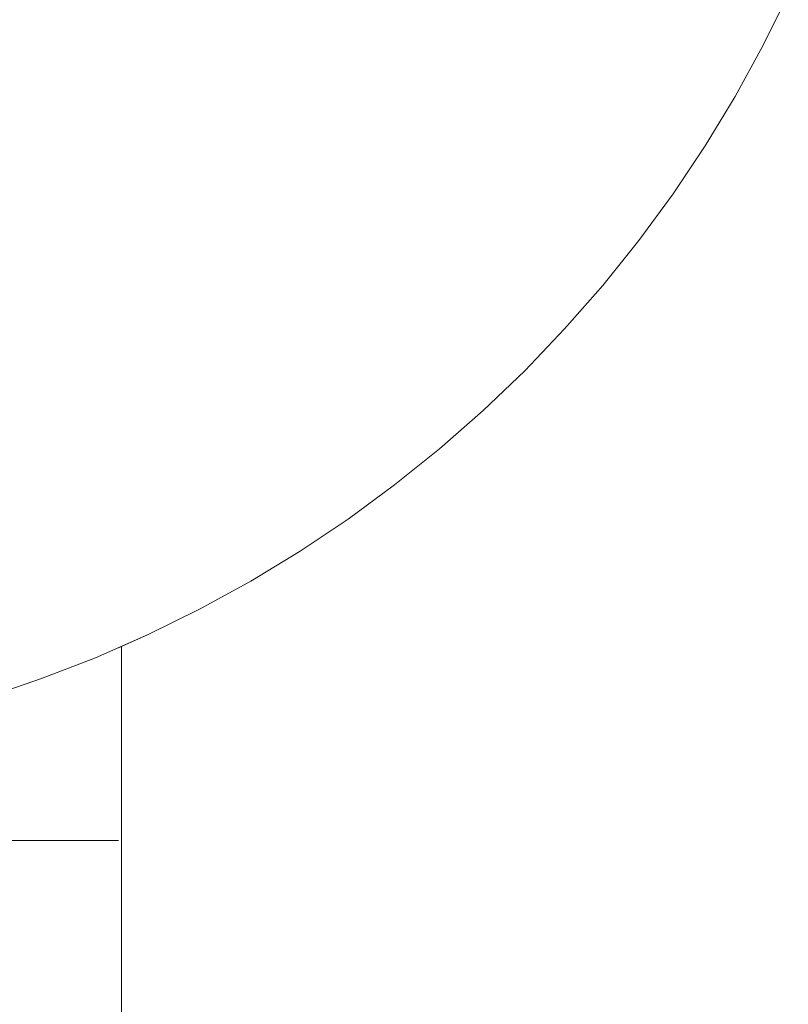
# Model space of a CAD drawing. Units: millimetres. Extents: x -2808 to 2792, y -2799 to 2801.
# Drawn here: x -601 to -590, y -913 to -899 of the extents above; entities that cross this region are included whole.
import ezdxf

# ---------------------------------------------------------------- set-up
doc = ezdxf.new("R2010")
doc.units = ezdxf.units.MM
for name, color, linetype, lineweight in [('EF-Rope Parts- Rope black', 7, 'Continuous', 5), ('EF-Rope Parts-Junctions', 7, 'Continuous', 5), ('None', 7, 'Continuous', 5), ('Working-None', 7, 'Continuous', 5)]:
    doc.layers.add(name, color=color, linetype=linetype, lineweight=lineweight)

# ---------------------------------------------------------------- blocks, each defined once
blk = doc.blocks.new('Group')
at = {"layer": 'EF-Rope Parts- Rope black', "color": 7, "linetype": 'Continuous', "lineweight": 5, "transparency": 33554687}
for p, q in [((-561.489, -949.669), (-561.489, -947.978)), ((-561.548, -1195.269), (-561.489, -949.669))]:
    blk.add_line(p, q, dxfattribs=at)
at = {"layer": 'EF-Rope Parts-Junctions', "color": 7, "linetype": 'Continuous', "lineweight": 5, "transparency": 33554687}
for p, q in [((-551.797, -938.904), (-551.411, -938.122)), ((-552.217, -939.67), (-551.797, -938.904)), ((-552.67, -940.416), (-552.217, -939.67)), ((-553.154, -941.141), (-552.67, -940.416)), ((-553.67, -941.845), (-553.154, -941.141)), ((-554.217, -942.525), (-553.67, -941.845)), ((-554.792, -943.181), (-554.217, -942.525)), ((-555.395, -943.812), (-554.792, -943.181)), ((-556.026, -944.415), (-555.395, -943.812)), ((-556.682, -944.99), (-556.026, -944.415)), ((-557.362, -945.537), (-556.682, -944.99)), ((-558.066, -946.053), (-557.362, -945.537)), ((-558.791, -946.537), (-558.066, -946.053)), ((-559.537, -946.99), (-558.791, -946.537)), ((-560.302, -947.41), (-559.537, -946.99)), ((-561.085, -947.796), (-560.302, -947.41)), ((-561.884, -948.147), (-561.085, -947.796)), ((-561.537, -948), (-561.085, -947.796)), ((-561.537, -947.995), (-561.537, -948)), ((-561.537, -948), (-561.537, -947.995)), ((-562.697, -948.463), (-561.884, -948.147)), ((-563.523, -948.744), (-562.697, -948.463))]:
    blk.add_line(p, q, dxfattribs=at)
at = {"layer": 'None', "color": 7, "linetype": 'Continuous', "lineweight": 5, "transparency": 33554687}
blk.add_line((-577.537, -950.908), (-561.537, -950.908), dxfattribs=at)

msp = doc.modelspace()

# ---------------------------------------------------------------- block references
at = {"layer": 'Working-None'}
msp.add_blockref('Group', (-38.188, 40), dxfattribs=at)

doc.saveas('drawing.dxf')
